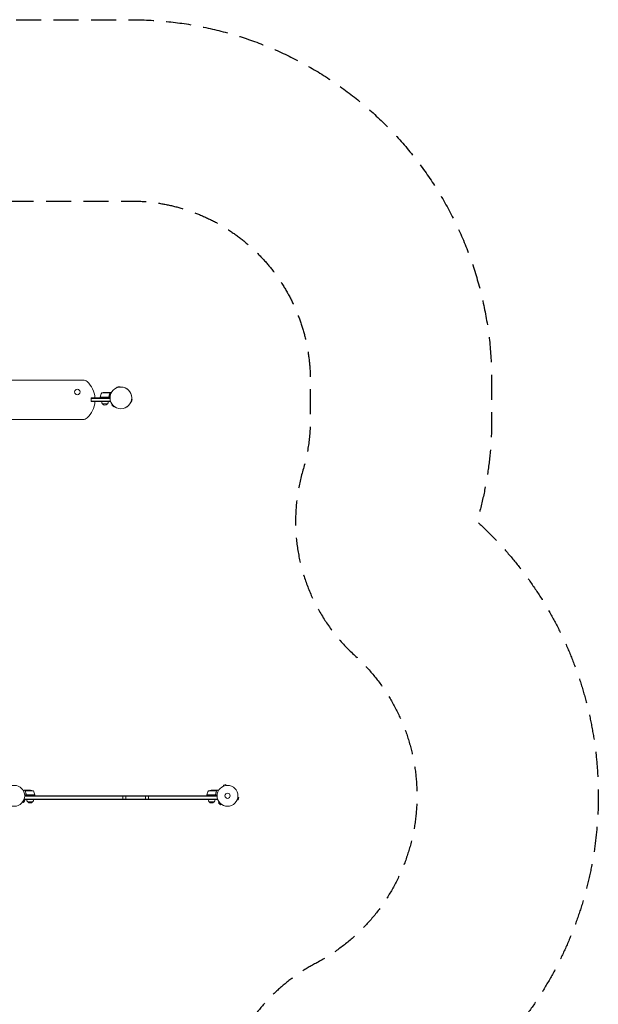
# Model space of a CAD drawing. Units: millimetres. Extents: x -4826 to 5919, y -4956 to 5020.
# Drawn here: x 2984 to 5919, y 24 to 5020 of the extents above; entities that cross this region are included whole.
import ezdxf

# ---------------------------------------------------------------- set-up
doc = ezdxf.new("R2010")
doc.units = ezdxf.units.MM
doc.header["$LTSCALE"] = 20
doc.linetypes.add('HIDDEN', pattern=[9.525, 6.35, -3.175])
for name, color, linetype in [('2d', 230, 'Continuous'), ('ASTM-BufferZone', 240, 'HIDDEN'), ('ASTM-SafetyZone', 64, 'HIDDEN')]:
    doc.layers.add(name, color=color, linetype=linetype)

msp = doc.modelspace()

# ---------------------------------------------------------------- linework, layer by layer
at = {"layer": '2d', "lineweight": 0}
for p, q in [((3305.3, 3191.5), (2606.9, 3191.5)), ((3488.5, 3158.2), (3475.9, 3154.8)), ((3476.5, 3152.6), (3475.9, 3154.8)), ((3489.1, 3156), (3488.5, 3158.2)), ((3441.6, 3101), (3346.3, 3101)), ((3346.3, 3082), (3346.3, 3101)), ((3346.3, 3098.5), (3441.6, 3098.5)), ((3392.8, 3105.2), (3433.7, 3105.2)), ((3441.7, 3105), (3392.8, 3105)), ((3392.8, 3105), (3392.8, 3101)), ((3440.7, 3125.8), (3399.8, 3125.8)), ((3436.6, 3129), (3414.7, 3129)), ((3436.8, 3129), (3446.6, 3129)), ((3436.8, 3129), (3436.8, 3128.9)), ((3436.8, 3108.8), (3436.8, 3107.3)), ((3440.9, 3124.8), (3440.9, 3124.8)), ((3346.3, 3084.5), (3444.1, 3084.5)), ((3346.3, 3082), (3444.9, 3082)), ((3428.8, 3070), (3403.8, 3070)), ((3453.5, 3066.7), (3451.9, 3065)), ((3451.9, 3065), (3461.1, 3055.9)), ((3462.7, 3057.5), (3461.1, 3055.9)), ((3548.6, 3080.5), (3550.8, 3079.9)), ((3550.8, 3079.9), (3554.2, 3092.5)), ((3552, 3093.1), (3554.2, 3092.5)), ((2606.9, 2991.5), (3305.3, 2991.5)), ((3016.4, 1110), (3006.6, 1110)), ((3012.1, 1105.8), (3012.1, 1105.8)), ((3053.3, 1106.7), (3012.4, 1106.7)), ((3016.4, 1110), (3016.4, 1109.9)), ((3016.6, 1110), (3038.5, 1110)), ((3981.7, 1106.7), (3940.8, 1106.7)), ((3977.6, 1110), (3955.7, 1110)), ((3977.8, 1110), (3987.6, 1110)), ((3977.8, 1110), (3977.8, 1109.9)), ((3981.9, 1105.8), (3981.9, 1105.8)), ((4016.8, 1130.5), (4016.8, 1130.6)), ((4016.8, 1130.5), (4016.8, 1130.5)), ((4029.5, 1139.1), (4016.9, 1135.8)), ((4018.2, 1131.1), (4016.9, 1135.8)), ((4030.7, 1134.5), (4029.5, 1139.1)), ((4032.2, 1134.7), (4032.2, 1134.7)), ((4032.2, 1134.7), (4032.2, 1134.7)), ((2998.4, 1050.1), (3002.5, 1047.7)), ((3002.5, 1047.7), (3009, 1058.9)), ((3004.9, 1061.3), (3009, 1058.9)), ((3005.5, 1062.7), (3005.4, 1062.7)), ((3005.5, 1062.7), (3005.5, 1062.7)), ((3006.9, 1063), (3006.9, 1066.9)), ((3987.3, 1065.5), (3006.9, 1065.5)), ((3987.3, 1063), (3006.9, 1063)), ((3060.3, 1086), (3008.9, 1086)), ((3985.1, 1079.5), (3009, 1079.5)), ((3009.1, 1082), (3985.1, 1082)), ((3016.4, 1089.8), (3016.4, 1088.3)), ((3019.5, 1086.2), (3060.3, 1086.2)), ((3049.4, 1051), (3024.4, 1051)), ((3060.3, 1086), (3060.3, 1082)), ((3507.1, 1063), (3507.1, 1082)), ((3522.1, 1082), (3522.1, 1063)), ((3622.1, 1082), (3622.1, 1063)), ((3637.1, 1063), (3637.1, 1082)), ((3933.8, 1086.2), (3974.7, 1086.2)), ((3985.2, 1086), (3933.8, 1086)), ((3933.8, 1086), (3933.8, 1082)), ((3969.8, 1051), (3944.8, 1051)), ((3977.8, 1089.8), (3977.8, 1088.3)), ((3987.3, 1063), (3987.3, 1066.9)), ((3996.3, 1049.4), (3992.9, 1046)), ((3995.4, 1050.6), (3995.4, 1050.6)), ((3995.4, 1050.6), (3995.4, 1050.6)), ((4086.6, 1060.8), (4086.6, 1060.7)), ((4086.6, 1060.7), (4086.6, 1060.7)), ((4087.2, 1062.1), (4091.8, 1060.9)), ((4090.6, 1074.7), (4095.2, 1073.4)), ((4090.8, 1076.2), (4090.8, 1076.1)), ((4090.8, 1076.2), (4090.8, 1076.2)), ((4091.8, 1060.9), (4095.2, 1073.4)), ((2997.5, 1048.9), (2997.5, 1048.9)), ((2997.5, 1048.9), (2997.5, 1048.9)), ((3992.9, 1046), (4002.1, 1036.8)), ((4005.5, 1040.2), (4002.1, 1036.8)), ((4006.7, 1039.3), (4006.6, 1039.3)), ((4006.7, 1039.3), (4006.7, 1039.3))]:
    msp.add_line(p, q, dxfattribs=at)
for centre, radius in [((3497.1, 3101), 55.5), ((3497.1, 3101), 55.3), ((3497.1, 3101), 55.1), ((3276.1, 3131), 14), ((2956.1, 1082), 53), ((4038.1, 1082), 53), ((4038.1, 1082), 13)]:
    msp.add_circle(centre, radius, dxfattribs=at)
for centre, radius, start, end in [((3305.3, 3161.5), 30, 47.4631, 90), ((3241.1, 3091.5), 125, 4.3587, 47.4631), ((3442.5, 3099.8), 50, 148.6503, 173.5272), ((3395.8, 3105.1), 3, 173.5272, 176.8088), ((3417.8, 3079.1), 50, 93.6243, 111.1002), ((3241.1, 3091.5), 125, 312.5369, 355.6413), ((3415.8, 3082.2), 17, 180.6413, 225.8135), ((3416.3, 3081.6), 17, 222.6679, 317.3321), ((3416.8, 3082.2), 17, 314.1865, 359.3587), ((3305.3, 3021.5), 30, 270, 312.5369), ((3035.3, 1060.1), 50, 68.8998, 86.3757), ((3010.6, 1080.7), 50, 6.4728, 31.3497), ((3983.5, 1080.7), 50, 148.6503, 173.5272), ((3958.8, 1060.1), 50, 93.6243, 111.1002), ((3036.4, 1063.2), 17, 180.6413, 225.8135), ((3036.9, 1062.5), 17, 222.6679, 317.3321), ((3037.4, 1063.2), 17, 314.1865, 359.3587), ((3057.3, 1086), 3, 3.1912, 6.4728), ((3936.8, 1086), 3, 173.5272, 176.8088), ((3956.8, 1063.2), 17, 180.6413, 225.8135), ((3957.3, 1062.5), 17, 222.6679, 317.3321), ((3957.8, 1063.2), 17, 314.1865, 359.3587)]:
    msp.add_arc(centre, radius, start, end, dxfattribs=at)
for points in [[(3434.7, 3105.4), (3434.4, 3105.3), (3434, 3105.2), (3433.7, 3105.2)], [(3440.6, 3126.2), (3440.6, 3126), (3440.7, 3125.9), (3440.7, 3125.8)], [(3440.7, 3125.8), (3440.8, 3125.5), (3440.9, 3125.2), (3440.9, 3124.9)], [(3440.8, 3124.3), (3440.8, 3124.1), (3440.7, 3123.9), (3440.7, 3123.7)], [(3440.9, 3124.8), (3440.9, 3124.6), (3440.9, 3124.5), (3440.8, 3124.3)], [(3440.9, 3124.9), (3440.9, 3124.8), (3440.9, 3124.8), (3440.9, 3124.8)], [(3440.9, 3124.8), (3440.9, 3124.8), (3440.9, 3124.7), (3440.9, 3124.6)], [(3440.9, 3124.8), (3440.9, 3124.8), (3440.9, 3124.8), (3440.9, 3124.8)], [(3441.1, 3124.7), (3441.1, 3124.4), (3441, 3124), (3440.9, 3123.7)], [(3441.1, 3124.8), (3441.1, 3124.8), (3441.1, 3124.8), (3441.1, 3124.7)], [(3012.1, 1106.1), (3012.1, 1106), (3012.1, 1105.9), (3012.1, 1105.8)], [(3012.1, 1105.7), (3012.1, 1105.7), (3012.1, 1105.8), (3012.1, 1105.8)], [(3012.3, 1104.7), (3012.1, 1105), (3012.1, 1105.4), (3012.1, 1105.7)], [(3012.5, 1104.7), (3012.3, 1105), (3012.3, 1105.4), (3012.3, 1105.8)], [(3012.3, 1105.8), (3012.3, 1105.8), (3012.3, 1105.8), (3012.3, 1105.8)], [(3012.3, 1105.8), (3012.3, 1105.8), (3012.3, 1105.8), (3012.3, 1105.8)], [(3012.4, 1106.7), (3012.5, 1106.9), (3012.5, 1107), (3012.6, 1107.1)], [(3981.6, 1107.1), (3981.6, 1107), (3981.7, 1106.9), (3981.7, 1106.7)], [(3981.7, 1106.7), (3981.8, 1106.4), (3981.9, 1106.1), (3981.9, 1105.8)], [(3981.8, 1105.2), (3981.8, 1105), (3981.7, 1104.9), (3981.7, 1104.7)], [(3981.9, 1105.8), (3981.9, 1105.6), (3981.9, 1105.4), (3981.8, 1105.2)], [(3981.9, 1105.8), (3981.9, 1105.7), (3981.9, 1105.7), (3981.9, 1105.6)], [(3981.9, 1105.8), (3981.9, 1105.8), (3981.9, 1105.8), (3981.9, 1105.8)], [(3981.9, 1105.8), (3981.9, 1105.8), (3981.9, 1105.8), (3981.9, 1105.8)], [(3982.1, 1105.7), (3982.1, 1105.4), (3982, 1105), (3981.9, 1104.7)], [(3982.1, 1105.8), (3982.1, 1105.8), (3982.1, 1105.7), (3982.1, 1105.7)], [(3018.5, 1086.4), (3018.8, 1086.3), (3019.1, 1086.2), (3019.5, 1086.2)], [(3975.7, 1086.4), (3975.4, 1086.3), (3975, 1086.2), (3974.7, 1086.2)]]:
    msp.add_open_spline(points, degree=3, dxfattribs=at)
for points, knots in [([(3436.8, 3107.7), (3436.8, 3107.5), (3436.8, 3107.4), (3436.7, 3107), (3436.6, 3106.8), (3436.5, 3106.5), (3436.4, 3106.4), (3436.1, 3106.1), (3436, 3105.9), (3435.7, 3105.7), (3435.6, 3105.6), (3435.3, 3105.4), (3435.1, 3105.3), (3434.8, 3105.2), (3434.6, 3105.1), (3434.2, 3105.1), (3434.1, 3105), (3433.9, 3105)], [0, 0, 0, 0, 0.000547232, 0.000547232, 0.001094464, 0.001094464, 0.001641696, 0.001641696, 0.002188928, 0.002188928, 0.002736159, 0.002736159, 0.003283391, 0.003283391, 0.003830623, 0.003830623, 0.004377855, 0.004377855, 0.004377855, 0.004377855]), ([(3436.7, 3107.9), (3436.6, 3107.6), (3436.6, 3107.4), (3436.4, 3107), (3436.3, 3106.8), (3436.2, 3106.6), (3436.1, 3106.5), (3435.9, 3106.2), (3435.7, 3106), (3435.3, 3105.7), (3435.2, 3105.6), (3434.9, 3105.5), (3434.8, 3105.5), (3434.7, 3105.4)], [0, 0, 0, 0, 0.000839577, 0.000839577, 0.001259366, 0.001259366, 0.001679155, 0.001679155, 0.002518732, 0.002518732, 0.002938521, 0.002938521, 0.00335831, 0.00335831, 0.00335831, 0.00335831]), ([(3439.4, 3127.4), (3438.7, 3127.8), (3438.1, 3128.2), (3437.1, 3128.7), (3436.8, 3128.9), (3436.6, 3129)], [0, 0, 0, 0, 0.00517024, 0.00517024, 0.01034048, 0.01034048, 0.01034048, 0.01034048]), ([(3440.7, 3123.7), (3439.7, 3121.3), (3438.9, 3118.8), (3437.5, 3113.5), (3437, 3110.8), (3436.7, 3107.9)], [0, 0, 0, 0, 0.00859307, 0.00859307, 0.01718614, 0.01718614, 0.01718614, 0.01718614]), ([(3436.8, 3107.7), (3437.2, 3110.6), (3437.7, 3113.3), (3438.5, 3116.7), (3438.7, 3117.3), (3439.1, 3118.7), (3439.3, 3119.3), (3439.9, 3121.2), (3440.4, 3122.5), (3440.9, 3123.7)], [0.00267622, 0.00267622, 0.00267622, 0.00267622, 0.01136401, 0.01136401, 0.01353595, 0.01353595, 0.0157079, 0.0157079, 0.0200518, 0.0200518, 0.0200518, 0.0200518]), ([(3440.6, 3126.2), (3440.4, 3126.4), (3440.3, 3126.6), (3440, 3127), (3439.9, 3127.1), (3439.7, 3127.2), (3439.5, 3127.3), (3439.4, 3127.4)], [0, 0, 0, 0, 0.00218234, 0.00218234, 0.003273511, 0.003273511, 0.004364681, 0.004364681, 0.004364681, 0.004364681]), ([(3439.6, 3127.4), (3439.7, 3127.3), (3439.9, 3127.2), (3440, 3127.1), (3440.1, 3127), (3440.2, 3127), (3440.2, 3126.9), (3440.3, 3126.9), (3440.3, 3126.8), (3440.3, 3126.8), (3440.3, 3126.8), (3440.3, 3126.8), (3440.5, 3126.6), (3440.7, 3126.3), (3440.8, 3126.1)], [0, 0, 0, 0, 0.25, 0.25, 0.375, 0.375, 0.4375, 0.46875, 0.484375, 0.492187, 0.492187, 0.5, 0.5, 1, 1, 1, 1]), ([(3440.8, 3126.1), (3440.8, 3126), (3440.9, 3125.9), (3440.9, 3125.8), (3441, 3125.7), (3441, 3125.5), (3441, 3125.3), (3441.1, 3125.1), (3441.1, 3125), (3441.1, 3124.8)], [0, 0, 0, 0, 0.00051115, 0.00051115, 0.001022301, 0.001022301, 0.001533451, 0.001533451, 0.002044601, 0.002044601, 0.002044601, 0.002044601]), ([(3448.5, 3127.9), (3448.4, 3128), (3448.3, 3128.1), (3448.1, 3128.2), (3448, 3128.2), (3447.9, 3128.3), (3447, 3128.8), (3446.6, 3129), (3446.6, 3129)], [0.1935248, 0.1935248, 0.1935248, 0.1935248, 0.21875, 0.234375, 0.234375, 0.25, 0.25, 0.5, 0.5, 0.5, 0.5]), ([(3006.6, 1110), (3006.6, 1110), (3006.5, 1109.9), (3006.1, 1109.8), (3006, 1109.7), (3005.8, 1109.5), (3005.6, 1109.5), (3005.5, 1109.4), (3005.4, 1109.3), (3005.3, 1109.3), (3004.6, 1108.9), (3003.7, 1108.3), (3002.5, 1107.6)], [0.5, 0.5, 0.5, 0.5, 0.625, 0.625, 0.6875, 0.6875, 0.71875, 0.734375, 0.734375, 0.75, 0.75, 0.9464969, 0.9464969, 0.9464969, 0.9464969]), ([(3012.1, 1106.1), (3012.1, 1106.3), (3012.2, 1106.5), (3012.2, 1106.8), (3012.3, 1106.9), (3012.3, 1107)], [0.000526185, 0.000526185, 0.000526185, 0.000526185, 0.001315456, 0.001315456, 0.002104727, 0.002104727, 0.002104727, 0.002104727]), ([(3012.3, 1107), (3012.4, 1107.2), (3012.5, 1107.3), (3012.6, 1107.5), (3012.7, 1107.6), (3012.7, 1107.7), (3012.8, 1107.7), (3012.8, 1107.7), (3012.8, 1107.7), (3012.8, 1107.8), (3012.8, 1107.8), (3013, 1108), (3013.3, 1108.2), (3013.6, 1108.4)], [0, 0, 0, 0, 0.25, 0.25, 0.375, 0.4375, 0.46875, 0.484375, 0.492188, 0.492188, 0.5, 0.5, 1, 1, 1, 1]), ([(3012.3, 1105.8), (3012.3, 1106), (3012.3, 1106.1), (3012.3, 1106.4), (3012.4, 1106.6), (3012.4, 1106.7)], [0.001328787, 0.001328787, 0.001328787, 0.001328787, 0.001872455, 0.001872455, 0.002416124, 0.002416124, 0.002416124, 0.002416124]), ([(3012.3, 1104.7), (3013.3, 1102.2), (3014.1, 1099.7), (3015.1, 1095.7), (3015.4, 1094.3), (3015.8, 1092.2), (3015.9, 1091.5), (3016.1, 1090.1), (3016.2, 1089.4), (3016.3, 1088.7)], [0, 0, 0, 0, 0.00869705, 0.00869705, 0.01304558, 0.01304558, 0.01521984, 0.01521984, 0.01739411, 0.01739411, 0.01739411, 0.01739411]), ([(3016.5, 1088.9), (3016.2, 1091.7), (3015.6, 1094.5), (3014.3, 1099.7), (3013.5, 1102.3), (3012.5, 1104.7)], [0, 0, 0, 0, 0.00859307, 0.00859307, 0.01718614, 0.01718614, 0.01718614, 0.01718614]), ([(3013.8, 1108.4), (3013.6, 1108.3), (3013.5, 1108.2), (3013.3, 1108), (3013.2, 1107.9), (3012.9, 1107.6), (3012.7, 1107.4), (3012.6, 1107.1)], [0, 0, 0, 0, 0.001089402, 0.001089402, 0.002178803, 0.002178803, 0.004357607, 0.004357607, 0.004357607, 0.004357607]), ([(3016.6, 1110), (3016.4, 1109.9), (3016, 1109.7), (3015.1, 1109.1), (3014.5, 1108.8), (3013.8, 1108.4)], [0, 0, 0, 0, 0.00517024, 0.00517024, 0.01034048, 0.01034048, 0.01034048, 0.01034048]), ([(3980.4, 1108.4), (3979.7, 1108.8), (3979.1, 1109.1), (3978.1, 1109.7), (3977.8, 1109.9), (3977.6, 1110)], [0, 0, 0, 0, 0.00517024, 0.00517024, 0.01034048, 0.01034048, 0.01034048, 0.01034048]), ([(3981.7, 1104.7), (3980.7, 1102.3), (3979.9, 1099.7), (3978.5, 1094.5), (3978, 1091.7), (3977.7, 1088.9)], [0, 0, 0, 0, 0.00859307, 0.00859307, 0.01718614, 0.01718614, 0.01718614, 0.01718614]), ([(3977.8, 1088.7), (3978.2, 1091.5), (3978.7, 1094.3), (3979.5, 1097.6), (3979.7, 1098.3), (3980.1, 1099.6), (3980.3, 1100.3), (3980.9, 1102.2), (3981.4, 1103.4), (3981.9, 1104.7)], [0.00267622, 0.00267622, 0.00267622, 0.00267622, 0.01136401, 0.01136401, 0.01353595, 0.01353595, 0.0157079, 0.0157079, 0.0200518, 0.0200518, 0.0200518, 0.0200518]), ([(3981.6, 1107.1), (3981.4, 1107.4), (3981.3, 1107.6), (3981, 1107.9), (3980.9, 1108), (3980.7, 1108.2), (3980.5, 1108.3), (3980.4, 1108.4)], [0, 0, 0, 0, 0.00218234, 0.00218234, 0.003273511, 0.003273511, 0.004364681, 0.004364681, 0.004364681, 0.004364681]), ([(3980.6, 1108.4), (3980.7, 1108.3), (3980.9, 1108.2), (3981, 1108.1), (3981.1, 1108), (3981.2, 1107.9), (3981.2, 1107.9), (3981.3, 1107.8), (3981.3, 1107.8), (3981.3, 1107.8), (3981.3, 1107.8), (3981.3, 1107.8), (3981.5, 1107.5), (3981.7, 1107.3), (3981.8, 1107)], [0, 0, 0, 0, 0.25, 0.25, 0.375, 0.375, 0.4375, 0.46875, 0.484375, 0.492187, 0.492187, 0.5, 0.5, 1, 1, 1, 1]), ([(3981.8, 1107), (3981.8, 1107), (3981.9, 1106.9), (3981.9, 1106.7), (3982, 1106.6), (3982, 1106.4), (3982, 1106.3), (3982.1, 1106.1), (3982.1, 1105.9), (3982.1, 1105.8)], [0, 0, 0, 0, 0.00051115, 0.00051115, 0.001022301, 0.001022301, 0.001533451, 0.001533451, 0.002044601, 0.002044601, 0.002044601, 0.002044601]), ([(3991.7, 1107.6), (3991.3, 1107.9), (3990.8, 1108.1), (3990.2, 1108.5), (3989.9, 1108.7), (3989.5, 1108.9), (3989.3, 1109), (3989.1, 1109.1), (3989, 1109.2), (3988.9, 1109.2), (3988, 1109.8), (3987.6, 1110), (3987.6, 1110)], [0.0535022, 0.0535022, 0.0535022, 0.0535022, 0.125, 0.125, 0.1875, 0.1875, 0.21875, 0.234375, 0.234375, 0.25, 0.25, 0.5, 0.5, 0.5, 0.5]), ([(3019.3, 1086), (3019.1, 1086), (3018.9, 1086), (3018.6, 1086.1), (3018.4, 1086.1), (3018, 1086.3), (3017.9, 1086.3), (3017.6, 1086.5), (3017.4, 1086.6), (3017.2, 1086.9), (3017, 1087), (3016.8, 1087.3), (3016.7, 1087.5), (3016.5, 1087.8), (3016.5, 1088), (3016.4, 1088.3), (3016.3, 1088.5), (3016.3, 1088.7)], [0, 0, 0, 0, 0.000547172, 0.000547172, 0.001094344, 0.001094344, 0.001641516, 0.001641516, 0.002188688, 0.002188688, 0.00273586, 0.00273586, 0.003283032, 0.003283032, 0.003830204, 0.003830204, 0.004377377, 0.004377377, 0.004377377, 0.004377377]), ([(3018.5, 1086.4), (3018.2, 1086.5), (3018, 1086.6), (3017.6, 1086.8), (3017.5, 1086.9), (3017.3, 1087.1), (3017.2, 1087.2), (3016.9, 1087.6), (3016.8, 1087.8), (3016.6, 1088.3), (3016.5, 1088.6), (3016.5, 1088.9)], [0.001013661, 0.001013661, 0.001013661, 0.001013661, 0.001852653, 0.001852653, 0.002272148, 0.002272148, 0.002691644, 0.002691644, 0.003530636, 0.003530636, 0.004369628, 0.004369628, 0.004369628, 0.004369628]), ([(3977.8, 1088.7), (3977.8, 1088.5), (3977.8, 1088.3), (3977.7, 1088), (3977.6, 1087.8), (3977.5, 1087.5), (3977.4, 1087.3), (3977.1, 1087), (3977, 1086.9), (3976.7, 1086.6), (3976.6, 1086.5), (3976.3, 1086.3), (3976.1, 1086.3), (3975.8, 1086.1), (3975.6, 1086.1), (3975.2, 1086), (3975.1, 1086), (3974.9, 1086)], [0, 0, 0, 0, 0.000547232, 0.000547232, 0.001094464, 0.001094464, 0.001641696, 0.001641696, 0.002188928, 0.002188928, 0.002736159, 0.002736159, 0.003283391, 0.003283391, 0.003830623, 0.003830623, 0.004377855, 0.004377855, 0.004377855, 0.004377855]), ([(3977.7, 1088.9), (3977.6, 1088.6), (3977.6, 1088.3), (3977.4, 1087.9), (3977.3, 1087.8), (3977.2, 1087.6), (3977.1, 1087.4), (3976.9, 1087.1), (3976.7, 1086.9), (3976.3, 1086.7), (3976.2, 1086.6), (3975.9, 1086.5), (3975.8, 1086.4), (3975.7, 1086.4)], [0, 0, 0, 0, 0.000839577, 0.000839577, 0.001259366, 0.001259366, 0.001679155, 0.001679155, 0.002518732, 0.002518732, 0.002938521, 0.002938521, 0.00335831, 0.00335831, 0.00335831, 0.00335831])]:
    msp.add_open_spline(points, degree=3, knots=knots, dxfattribs=at)
for points, weights in [([(3439.6, 3127.4), (3437.7, 3128.5), (3436.8, 3129), (3436.8, 3129)], [1, 0.989183671007, 0.983775506511, 0.983775506511]), ([(3016.4, 1110), (3016.4, 1110), (3015.4, 1109.5), (3013.6, 1108.4)], [0.983775506511, 0.983775506511, 0.989183671007, 1]), ([(3980.6, 1108.4), (3978.7, 1109.5), (3977.8, 1110), (3977.8, 1110)], [1, 0.989183671007, 0.983775506511, 0.983775506511])]:
    msp.add_rational_spline(points, weights, degree=3, dxfattribs=at)
at = {"layer": 'ASTM-BufferZone', "flags": 128}
msp.add_lwpolyline([(-2264.9, 2677.2), (-1163, 2040.9, 0.26259), (-671.7, 2036, -0.121253), (37.1, 2226.2, 0.375272), (523.5, 2669.2, -0.328485), (1299.1, 3504), (1594, 3674.3, -0.257839), (2364.3, 4099.8), (3547.9, 4099.8, -0.414214), (4457.9, 3189.8), (4457.9, 2991.5, -0.071832), (4420.7, 2734.1, 0.28753), (4684.3, 1793, -0.520554), (4485.2, 231.6, 0.458917), (4172.3, -1127.9, -0.297823), (4227.3, -2122.1), (3951.5, -2599.9, -0.414214), (2708.4, -2933), (1766.1, -2389, 0.56306), (386.9, -3146, -0.432783), (-640.7, -4030.7), (-1085.9, -3983.3, -0.443091), (-1898.2, -2870.4), (-1654.9, -1692.7, 0.183854), (-1711.6, -1341.5), (-2084, -696.5, -0.103958), (-2202.9, -333.3, 0.238897), (-2450, 45.2), (-3450.7, 622.9, -0.41425), (-3784, 1866.1), (-3508, 2344.1, -0.414206)], format="xyb", close=True, dxfattribs=at)
at = {"layer": 'ASTM-SafetyZone', "flags": 128}
msp.add_lwpolyline([(-1804.9, 3473.9), (-895.7, 2949, -0.061374), (-318.8, 3115.7, -0.251898), (951.3, 4365.6), (972.1, 4377.6, -0.219539), (2364.3, 5019.8), (3547.9, 5019.8, -0.414214), (5377.9, 3189.8), (5377.9, 2991.5, -0.071832), (5303.1, 2473.8, -0.520554), (4913.3, -582.7, -0.297823), (5024.1, -2582.1), (4748.2, -3059.9, -0.414214), (2248.4, -3729.7), (1306.1, -3185.7, -0.432783), (-738.1, -4945.5), (-1183.4, -4898.1, -0.443091), (-2799.2, -2684.3), (-2588.3, -1663.1), (-2880.7, -1156.5, -0.073535), (-3079.8, -653.5), (-3910.7, -173.9, -0.41425), (-4580.7, 2326.1), (-4304.7, 2804.1, -0.414214)], format="xyb", close=True, dxfattribs=at)

doc.saveas('drawing.dxf')
